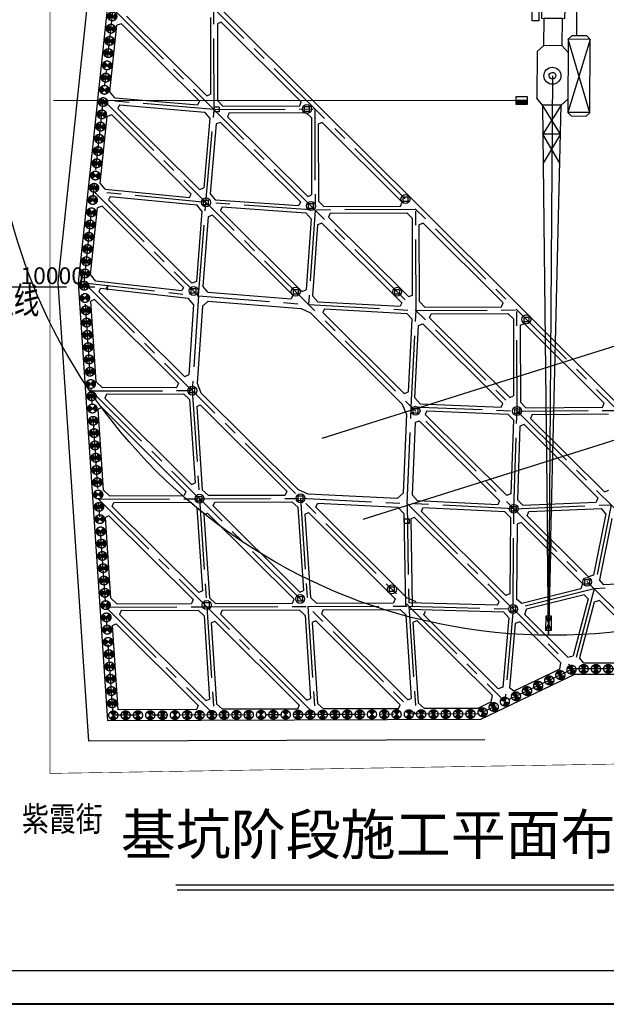
# Model space of a CAD drawing. Extents: x 72844660 to 150386322, y 83685770 to 169718748.
# Drawn here: x 72987248 to 73039645, y 84772673 to 84860656 of the extents above; entities that cross this region are included whole.
import ezdxf
from ezdxf.enums import TextEntityAlignment as Align

# ---------------------------------------------------------------- set-up
doc = ezdxf.new("R2010")
doc.units = 0
doc.header["$LTSCALE"] = 200
for name, pattern in [('CENTER', [50.8, 31.75, -6.35, 6.35, -6.35]), ('CONTINOUS', [0]), ('D1圈梁点划线', [13.1, 9, -1.8, 0.5, -1.8])]:
    doc.linetypes.add(name, pattern=pattern)
for name, color, linetype in [('0-Axis pile', 4, 'CENTER'), ('0-Axis（一层支撑主轴线）', 7, 'CENTER'), ('0-Axis（一层支撑次轴线）', 4, 'CENTER'), ('0-Axis（二层支撑主轴线）', 7, 'CENTER'), ('0-放坡线', 7, 'CONTINOUS'), ('0-现状建筑', 7, 'Continuous'), ('00立柱桩', 2, 'Continuous'), ('1-800桩', 5, 'CENTER'), ('2-1层支撑主撑', 7, 'CONTINOUS'), ('2-1层支撑次撑', 4, 'CONTINOUS'), ('2-冠梁节点', 6, 'Continuous'), ('DIM', 7, 'Continuous'), ('FRAME', 7, 'Continuous'), ('kongzhixian', 130, 'Continuous'), ('尺寸', 2, 'Continuous'), ('机械', 1, 'Continuous'), ('绿化范围线', 90, 'Continuous'), ('道路', 7, 'Continuous')]:
    doc.layers.add(name, color=color, linetype=linetype)
doc.styles.add('sim0.7', font='sim.shx', dxfattribs={"width": 0.75, "bigfont": 'hzk.shx'})
doc.styles.add('宋体', font='txt', dxfattribs={"width": 0.8})
doc.dimstyles.new('bz150', dxfattribs={"dimscale": 150, "dimtxt": 3, "dimasz": 1.5, "dimexe": 1, "dimexo": 1, "dimgap": 0.5, "dimtad": 1, "dimdsep": 46, "dimtxsty": 'sim0.7', "dimblk": 'OBLIQUE', "dimcen": 0.09, "dimclrd": 256, "dimclre": 256, "dimclrt": 256, "dimazin": 2, "dimtfac": 1, "dimtmove": 2, "dimatfit": 3, "dimldrblk": 'OBLIQUE', "dimfxl": 2, "dimfxlon": 1, "dimtolj": 1, "dimtzin": 0, "dimarcsym": 2})

# ---------------------------------------------------------------- blocks, each defined once
blk = doc.blocks.new('lz1')
at = {"layer": '00立柱桩', "ltscale": 1.5}
blk.add_lwpolyline([(-210, 210), (210, 210), (210, -210), (-210, -210), (-210, 210)], dxfattribs=at)
blk.add_circle((0, 0), 400, dxfattribs=at)
blk = doc.blocks.new('900')
at = {"layer": '1-800桩'}
h = blk.add_hatch(color=8, dxfattribs=at)
h.dxf.hatch_style = 1
edge = h.paths.add_edge_path()
edge.add_arc((0, 0), 400, 45, 135)
edge.add_line((-283, 283), (0, 0))
edge.add_line((0, 0), (283, 283))
edge = h.paths.add_edge_path()
edge.add_arc((0, 0), 400, 225, 315)
edge.add_line((283, -283), (0, 0))
edge.add_line((0, 0), (-283, -283))
for p, q in [((-283, 283), (283, -283)), ((283, 283), (-283, -283))]:
    blk.add_line(p, q, dxfattribs=at)
blk.add_circle((0, 0), 400, dxfattribs=at)
blk = doc.blocks.new('_Oblique')
at = {"color": 0, "linetype": 'ByBlock', "lineweight": -2}
blk.add_line((-0.5, -0.5), (0.5, 0.5), dxfattribs=at)
blk = doc.blocks.new('*D240')
at = {"layer": '0-Axis（二层支撑主轴线）', "lineweight": -2, "transparency": 16777216}
for p, q in [((72985084, 84836484), (72985084, 84836934)), ((72995084, 84836484), (72995084, 84836934)), ((72985084, 84836784), (72995084, 84836784))]:
    blk.add_line(p, q, dxfattribs=at)
at = {"layer": 'Defpoints', "color": 0, "transparency": 16777216}
for p in [(72995084, 84836784), (72985084, 84835553), (72995084, 84835553)]:
    blk.add_point(p, dxfattribs=at)
at = {"layer": '0-Axis（二层支撑主轴线）', "lineweight": -2, "transparency": 16777216, "xscale": 225, "yscale": 225, "zscale": 225, "rotation": 180}
blk.add_blockref('_Oblique', (72985084, 84836784), dxfattribs=at)
at = {"layer": '0-Axis（二层支撑主轴线）', "lineweight": -2, "transparency": 16777216, "xscale": 225, "yscale": 225, "zscale": 225}
blk.add_blockref('_Oblique', (72995084, 84836784), dxfattribs=at)
at = {"layer": '0-Axis（二层支撑主轴线）', "transparency": 16777216, "insert": (72990153, 84837776), "char_height": 1500, "attachment_point": 5, "style": 'sim0.7'}
blk.add_mtext('\\A1;10000', dxfattribs=at)
blk = doc.blocks.new('A$C19F66D25')
at = {"layer": '机械'}
for p, q in [((1980, 62337), (33, 61798)), ((4158, 61769), (1980, 62337)), ((0, 57096), (33, 61798)), ((279, 61507), (257, 58246)), ((3702, 61484), (279, 61507)), ((3679, 58222), (3702, 61484)), ((4158, 61769), (4116, 55706)), ((257, 58246), (3679, 58222)), ((619, 58243), (611, 57092)), ((874, 58241), (868, 57342)), ((3062, 58226), (874, 58241)), ((3055, 57327), (3062, 58226)), ((611, 57092), (0, 57096)), ((868, 57342), (3055, 57327)), ((1089, 54806), (1107, 57341)), ((2816, 57329), (1107, 57341)), ((2799, 54794), (2816, 57329)), ((3360, 55397), (3312, 48583)), ((5404, 55382), (3312, 48594)), ((3677, 55709), (3360, 55397)), ((5404, 55382), (3360, 55397)), ((5356, 48569), (3360, 55397)), ((5091, 55700), (3677, 55709)), ((5404, 55382), (5091, 55700)), ((5356, 48569), (5404, 55382)), ((460, 54253), (430, 49904)), ((460, 54253), (1089, 54806)), ((2799, 54794), (1089, 54806)), ((2799, 54794), (3351, 54165)), ((3351, 54165), (3321, 49815)), ((1890, 52000), (1588, 8560)), ((982, 49275), (430, 49904)), ((3321, 49815), (2692, 49263)), ((2692, 49263), (982, 49275)), ((2630, 46563), (982, 49275)), ((982, 49275), (1529, 0)), ((2692, 49263), (1010, 46574)), ((1529, 0), (2692, 49263)), ((5356, 48580), (3312, 48594)), ((3312, 48583), (3625, 48266)), ((5039, 48256), (5356, 48569)), ((3625, 48266), (5039, 48256)), ((2630, 46563), (1010, 46574)), ((2568, 43863), (1010, 46574)), ((2630, 46563), (1038, 43874)), ((1529, 0), (1436, 8979)), ((1591, 8979), (1529, 0)), ((1735, 8979), (1529, 0)), ((1652, 5369), (1445, 8070)), ((1714, 8068), (1473, 5370)), ((1652, 5369), (1473, 5370)), ((1473, 5370), (1590, 2669)), ((1501, 2669), (1652, 5369)), ((1290, 460), (1299, 1816)), ((1784, 1812), (1290, 460)), ((1299, 1816), (1784, 1812)), ((1775, 457), (1299, 1816)), ((1784, 1812), (1775, 457)), ((1775, 457), (1290, 460)), ((1576, 666), (1487, 666))]:
    blk.add_line(p, q, dxfattribs=at)
for major_axis, start_param, end_param in [((-549, 564), 1.603104, 7.886289), ((-229, 211), 1.548089289874381, 7.831274597053968)]:
    blk.add_ellipse((1890, 52000), major_axis=major_axis, ratio=1, start_param=start_param, end_param=end_param, dxfattribs=at)
blk = doc.blocks.new('A$C0E5B39FF')
at = {"color": 6}
blk.add_circle((52000, 52000), 52000, dxfattribs=at)
blk.add_blockref('A$C19F66D25', (50110, 0), dxfattribs=at)

msp = doc.modelspace()

# ---------------------------------------------------------------- hatches: boundary and pattern name
msp.add_hatch(color=2).paths.add_polyline_path([(73032584.993, 84853085.719), (73032584.993, 84853434.981), (73031598.016, 84853434.981), (73031598.016, 84853085.719)])
msp.add_hatch(color=2).paths.add_polyline_path([(73032584.993, 84853085.719), (73032584.993, 84853434.981), (73031598.016, 84853434.981), (73031598.016, 84853085.719)])

# ---------------------------------------------------------------- linework, layer by layer
at = {"color": 2}
msp.add_line((73032584.993, 84853434.981), (73031598.016, 84853434.981), dxfattribs=at)
msp.add_line((73032584.993, 84853434.981), (73031598.016, 84853434.981), dxfattribs=at)
for p, q in [((73001200.579, 84783352.081), (73058620.339, 84783352.081)), ((73001318.485, 84782890.24), (73058502.435, 84782890.24))]:
    msp.add_line(p, q)
msp.add_lwpolyline([(73032584.993, 84853085.719), (73031598.016, 84853085.719), (73031598.016, 84853784.242), (73032584.993, 84853784.242)], close=True, dxfattribs=at)
msp.add_lwpolyline([(73032584.993, 84853085.719), (73031598.016, 84853085.719), (73031598.016, 84853784.242), (73032584.993, 84853784.242)], close=True, dxfattribs=at)
at = {"layer": '0-Axis pile'}
msp.add_lwpolyline([(72995584.398, 84953045.154), (73013309.48, 84953045.154), (73029659.344, 84951695.154), (73126601.991, 84951695.154), (73133034.394, 84946432.277), (73133034.394, 84910718.616), (73127534.394, 84898491.072), (73127534.394, 84841926.376), (73129350.884, 84825673.006), (73127534.394, 84805674.523), (73122267.239, 84800495.154), (73078300.207, 84800495.154), (73071468.547, 84802645.291), (73036692.18, 84802645.291), (73028283.715, 84798616.429), (72995584.394, 84798495.154), (72992994.097, 84837142.059), (72995584.394, 84861613.351), (72995584.398, 84909545.154)], close=True, dxfattribs=at)
at = {"layer": '0-Axis（一层支撑主轴线）'}
for p, q in [((72995584.394, 84870638.947), (73063866.237, 84802645.291)), ((72995584.394, 84861613.351), (73054802.385, 84802645.291)), ((72994720.961, 84853456.254), (73045747.283, 84802645.291)), ((72993857.529, 84845299.157), (73003224.404, 84835971.815)), ((72992994.097, 84837142.059), (73030578.718, 84799716.066)), ((73003224.404, 84835971.815), (73002663.173, 84827513.792)), ((73003224.404, 84835971.815), (73013051.776, 84835202.805)), ((72993641.671, 84827480.333), (73022648.899, 84798595.531)), ((73021857.42, 84817417.441), (73022217.183, 84826076.081)), ((72994289.245, 84817818.607), (73013627.398, 84798562.072)), ((73012332.249, 84817885.525), (73021857.42, 84817417.441)), ((73021857.42, 84817417.441), (73036692.18, 84802645.291)), ((72994936.82, 84808156.88), (73004605.896, 84798528.613))]:
    msp.add_line(p, q, dxfattribs=at)
at = {"layer": '0-Axis（一层支撑次轴线）'}
for p, q in [((73004605.896, 84852629.925), (73004602.287, 84861659.115)), ((73004605.896, 84852629.925), (72994720.961, 84853456.254)), ((73004605.896, 84852629.925), (73013620.181, 84852679.282)), ((73013620.181, 84852679.282), (73013627.398, 84843646.498)), ((73003886.369, 84844329.529), (73004605.896, 84852629.925)), ((73003886.369, 84844329.529), (72993857.529, 84845299.157)), ((73003224.404, 84835971.815), (73003886.369, 84844329.529)), ((73013627.398, 84843646.498), (73003886.369, 84844329.529)), ((73013627.398, 84843646.498), (73013051.776, 84835202.805)), ((73022638.074, 84843699.448), (73013627.398, 84843646.498)), ((73022648.899, 84834663.072), (73022638.074, 84843699.448)), ((72992994.097, 84837142.059), (73003224.404, 84835971.815)), ((73013051.776, 84835202.805), (73022648.899, 84834663.072)), ((73022217.183, 84826076.081), (73022648.899, 84834663.072)), ((73022648.899, 84834663.072), (73031655.968, 84834719.615)), ((73031670.401, 84825679.646), (73031655.968, 84834719.615)), ((72993641.671, 84827480.333), (73002663.173, 84827513.792)), ((73002663.173, 84827513.792), (73003310.747, 84817852.066)), ((73022217.183, 84826076.081), (73031670.401, 84825679.646)), ((73031382.591, 84816949.356), (73031670.401, 84825679.646)), ((73031670.401, 84825679.646), (73040673.862, 84825739.782)), ((72994289.245, 84817818.607), (73003310.747, 84817852.066)), ((73003310.747, 84817852.066), (73012332.249, 84817885.525)), ((73003310.747, 84817852.066), (73003958.321, 84808190.339)), ((73012332.249, 84817885.525), (73012979.823, 84808223.798)), ((73021857.42, 84817417.441), (73022001.325, 84808257.257)), ((73031382.591, 84816949.356), (73021857.967, 84817417.414)), ((73031325.029, 84807989.79), (73031382.591, 84816949.356)), ((73031382.591, 84816949.356), (73040079.581, 84817305.957)), ((73040079.581, 84817305.957), (73038564.937, 84809797.324)), ((73038564.937, 84809797.324), (73031325.029, 84807989.79)), ((73038564.937, 84809797.324), (73036692.18, 84802645.291)), ((73047152.287, 84810263.102), (73038564.937, 84809797.324)), ((72994936.82, 84808156.88), (73003958.321, 84808190.339)), ((73003958.321, 84808190.339), (73012979.823, 84808223.798)), ((73003958.321, 84808190.339), (73004605.896, 84798528.613)), ((73012979.823, 84808223.798), (73022001.325, 84808257.257)), ((73012979.823, 84808223.798), (73013627.398, 84798562.072)), ((73022001.325, 84808257.257), (73022648.899, 84798595.531)), ((73022001.325, 84808257.257), (73031325.029, 84807989.79)), ((73031325.029, 84807989.79), (73030578.718, 84799716.066))]:
    msp.add_line(p, q, dxfattribs=at)
at = {"layer": '0-放坡线'}
msp.add_lwpolyline([(73028810.328, 84796318.367), (72993433.926, 84796187.163), (72990685.956, 84837186.535), (72993284.394, 84861734.74), (72993284.398, 84907245.154), (72993284.398, 84955345.154), (73013404.274, 84955345.154), (73029754.138, 84953995.154), (73127423.007, 84953995.154), (73135334.394, 84947522.199), (73135334.394, 84910225.152), (73129834.394, 84897997.608), (73129834.394, 84842054.502), (73131662.527, 84825696.951), (73129748.638, 84804626.164), (73123208.628, 84798195.154)], dxfattribs=at)
at = {"layer": '00立柱桩', "color": 1}
for points in [[(73004658.368, 84852435.154), (73004658.368, 84852855.154), (73005078.368, 84852855.154), (73005078.368, 84852435.154)], [(73021611.623, 84816060.589), (73022031.623, 84816060.589), (73022031.623, 84815640.589), (73021611.623, 84815640.589)]]:
    msp.add_lwpolyline(points, close=True, dxfattribs=at)
at = {"layer": '2-1层支撑主撑'}
for p, q in [((73005357.182, 84861471.899), (73013902.425, 84852962.722)), ((73003951.25, 84853846.3), (72996802.453, 84860964.925)), ((73003302.731, 84853363.096), (72996339.49, 84860296.948)), ((73005256.933, 84860442.739), (73004902.832, 84860295.544)), ((73005256.933, 84860442.739), (73012402.467, 84853327.363)), ((73003951.25, 84853846.3), (73004305.351, 84853993.495)), ((72996168.088, 84853034.235), (72996024.126, 84852723.082)), ((72996024.126, 84852723.082), (73003299.916, 84845478)), ((73003158.769, 84853051.943), (73003302.731, 84853363.096)), ((73012256.774, 84852971.821), (73012402.467, 84853327.363)), ((73013902.425, 84852962.722), (73022920.318, 84843982.889)), ((72995476.058, 84852139.851), (73002568.999, 84845076.847)), ((73005969.302, 84852337.385), (73005823.61, 84851981.843)), ((73012972.407, 84844863.217), (73005823.61, 84851981.843)), ((73005192.348, 84851481.454), (73004794.867, 84851336.127)), ((73012338.381, 84844365.581), (73005192.348, 84851481.454)), ((73014275.171, 84851462.562), (73013921.271, 84851315.368)), ((73014275.171, 84851462.562), (73021420.705, 84844347.187)), ((72995318.278, 84844856.527), (72995174.899, 84844551.839)), ((73002425.62, 84844772.159), (73002568.999, 84845076.847)), ((73003299.916, 84845478), (73003697.398, 84845623.327)), ((73012972.407, 84844863.217), (73013326.308, 84845010.412)), ((73001887.054, 84836739.027), (72994612.626, 84843982.754)), ((73002632.606, 84837125.608), (72995174.899, 84844551.839)), ((73005319.86, 84843928.278), (73005175.385, 84843610.447)), ((73012338.381, 84844365.581), (73012193.906, 84844047.75)), ((73021275.014, 84843991.444), (73021420.705, 84844347.187)), ((73022920.318, 84843982.889), (73031938.212, 84835003.055)), ((73004478.167, 84843175.736), (73004084.388, 84843030.102)), ((73004478.167, 84843175.736), (73011644.956, 84836039.194)), ((73005175.385, 84843610.447), (73012451.931, 84836364.612)), ((73014990.458, 84843354.503), (73014844.767, 84842998.76)), ((73021993.564, 84835880.135), (73014844.767, 84842998.76)), ((73014227.243, 84842484.692), (73013838.936, 84842338.654)), ((73021373.971, 84835368.126), (73014227.243, 84842484.692)), ((73023293.41, 84842482.386), (73022939.709, 84842335.191)), ((73023293.41, 84842482.386), (73030438.944, 84835367.01)), ((73003026.384, 84837271.243), (73002632.606, 84837125.608)), ((73004053.549, 84836308.156), (73003594.551, 84836845.601)), ((72994473.907, 84836670.828), (72994331.447, 84836374.847)), ((73001967.975, 84828770.549), (72994331.447, 84836374.847)), ((73001887.054, 84836739.027), (73001744.594, 84836443.047)), ((73004053.549, 84836308.156), (73011500.78, 84835725.396)), ((73011644.956, 84836039.194), (73011500.78, 84835725.396)), ((73012451.931, 84836364.612), (73012840.238, 84836510.649)), ((73022347.265, 84836027.33), (73021993.564, 84835880.135)), ((73001443.935, 84828163.391), (72993925.897, 84835649.699)), ((73002773.554, 84835218.742), (73002309.898, 84835774.469)), ((73002773.554, 84835218.742), (73002355.38, 84828916.647)), ((73003563.623, 84835042.554), (73004095.203, 84835502.451)), ((73004095.203, 84835502.451), (73012375.354, 84834854.514)), ((73021373.971, 84835368.126), (73021229.061, 84835043.396)), ((73030293.254, 84835011.067), (73030438.944, 84835367.01)), ((73003563.623, 84835042.554), (73003107.446, 84828167.755)), ((73012375.354, 84834854.514), (73013228.131, 84834462.702)), ((73013228.131, 84834462.702), (73021455.921, 84826269.637)), ((73014471.615, 84834822.481), (73014326.704, 84834497.751)), ((73014326.704, 84834497.751), (73021603.852, 84827251.316)), ((73023865.924, 84834015.677), (73024011.614, 84834371.621)), ((73031938.212, 84835003.055), (73040956.106, 84826023.222)), ((73022882.824, 84833341.272), (73023262.23, 84833487.837)), ((73030409.498, 84826370.734), (73023262.23, 84833487.837)), ((73031014.72, 84826897.052), (73023865.924, 84834015.677)), ((73031958.147, 84833355.014), (73032311.649, 84833502.209)), ((73032311.649, 84833502.209), (73039457.182, 84826386.834)), ((73001967.975, 84828770.549), (73002355.38, 84828916.647)), ((73001443.935, 84828163.391), (73001298.239, 84827808.732)), ((73003107.446, 84828167.755), (73003428.642, 84827316.047)), ((72995006.605, 84827185.393), (72994860.909, 84826830.734)), ((73012151.204, 84818630.298), (73003428.642, 84827316.047)), ((73021603.852, 84827251.316), (73021983.259, 84827397.88)), ((73002593.731, 84819130.549), (72994860.909, 84826830.734)), ((73030264.238, 84826038.879), (73030409.498, 84826370.734)), ((73031014.72, 84826897.052), (73031368.222, 84827044.247)), ((73039311.493, 84826030.689), (73039457.182, 84826386.834)), ((73002091.509, 84818501.665), (72994573.472, 84825987.972)), ((73003059.327, 84826089.233), (73003380.19, 84826235.309)), ((73011113.011, 84818535.124), (73003380.19, 84826235.309)), ((73021789.465, 84825417.263), (73021455.921, 84826269.637)), ((73021789.465, 84825417.263), (73021495.253, 84818336.31)), ((73023623.347, 84825716.847), (73023478.086, 84825384.992)), ((73022558.343, 84824651.63), (73022290.161, 84818197.126)), ((73022558.343, 84824651.63), (73022933.4, 84824798.394)), ((73022933.4, 84824798.394), (73030114.683, 84817647.42)), ((73023478.086, 84825384.992), (73030755.686, 84818138.108)), ((73033032.77, 84825388.739), (73032887.081, 84825032.594)), ((73039481.424, 84818466.083), (73032887.081, 84825032.594)), ((73032297.306, 84824490.894), (73031926.531, 84824343.97)), ((73038891.215, 84817924.815), (73032297.306, 84824490.894)), ((73002593.731, 84819130.549), (73002914.594, 84819276.625)), ((73002091.509, 84818501.665), (73001945.813, 84818147.005)), ((73011113.011, 84818535.124), (73010967.315, 84818180.464)), ((73013004.902, 84818252.952), (73012151.204, 84818630.298)), ((73039481.424, 84818466.083), (73039870.869, 84818612.041)), ((72995508.483, 84817169.008), (72995654.18, 84817523.667)), ((73004529.985, 84817202.467), (73004675.681, 84817557.126)), ((73020975.099, 84817861.282), (73013004.902, 84818252.952)), ((73020975.099, 84817861.282), (73021495.253, 84818336.31)), ((73022768.801, 84817673.016), (73022290.161, 84818197.126)), ((73030114.683, 84817647.42), (73029969.586, 84817319.156)), ((73031126.461, 84818285.032), (73030755.686, 84818138.108)), ((73038891.215, 84817924.815), (73038745.935, 84817551.526)), ((73003241.305, 84809468.823), (72995508.483, 84817169.008)), ((73012262.807, 84809502.282), (73004529.985, 84817202.467)), ((73012728.403, 84816460.965), (73013049.266, 84816607.041)), ((73020782.087, 84808906.856), (73013049.266, 84816607.041)), ((73013705.921, 84817082.143), (73013851.018, 84817410.407)), ((73021816.945, 84809005.352), (73013705.921, 84817082.143)), ((73021064.574, 84817055.92), (73013851.018, 84817410.407)), ((73021571.796, 84816531.44), (73021064.574, 84817055.92)), ((73023125.327, 84816719.377), (73023270.424, 84817047.641)), ((73030676.233, 84809200.341), (73023125.327, 84816719.377)), ((73032570.957, 84816330.499), (73032716.237, 84816703.788)), ((73002739.084, 84808839.938), (72995221.046, 84816326.246)), ((73003706.901, 84816427.507), (73004027.764, 84816573.582)), ((73011760.585, 84808873.397), (73004027.764, 84816573.582)), ((73022526.036, 84816187.153), (73022179.56, 84816040.02)), ((73030076.692, 84808668.366), (73022526.036, 84816187.153)), ((73032031.386, 84815738.806), (73031673.874, 84815591.621)), ((73032031.386, 84815738.806), (73037509.117, 84810284.194)), ((73032570.957, 84816330.499), (73038050.608, 84810873.975)), ((73038503.777, 84811011.297), (73038050.608, 84810873.975)), ((73003562.168, 84809614.899), (73003241.305, 84809468.823)), ((73012262.807, 84809502.282), (73012583.67, 84809648.358)), ((73037509.117, 84810284.194), (73037378.308, 84809810.276)), ((73002739.084, 84808839.938), (73002593.387, 84808485.279)), ((73011614.889, 84808518.738), (73011760.585, 84808873.397)), ((73020782.087, 84808906.856), (73020636.391, 84808552.197)), ((73022671.04, 84808638.21), (73021816.945, 84809005.352)), ((73031033.745, 84809347.526), (73030676.233, 84809200.341)), ((73039047.972, 84808751.834), (73038567.017, 84808620.947)), ((73039047.972, 84808751.834), (73044323.978, 84803498.096)), ((72996301.754, 84807861.941), (72996156.057, 84807507.281)), ((73005323.256, 84807895.4), (73005177.559, 84807540.74)), ((73014344.758, 84807928.859), (73014199.061, 84807574.199)), ((73023353.107, 84807475.673), (73023498.602, 84807814.141)), ((73029931.197, 84808329.898), (73030076.692, 84808668.366)), ((73032380.848, 84807502.92), (73032511.657, 84807976.839)), ((72996156.057, 84807507.281), (73003888.879, 84799807.096)), ((73012910.381, 84799840.555), (73005177.559, 84807540.74)), ((73013696.84, 84806945.315), (73013375.977, 84806799.239)), ((73021229.558, 84799444.389), (73013696.84, 84806945.315)), ((73021931.883, 84799874.014), (73014199.061, 84807574.199)), ((73022397.479, 84806832.698), (73022718.342, 84806978.774)), ((73029465.785, 84800259.808), (73022718.342, 84806978.774)), ((73029994.748, 84800862.064), (73023353.107, 84807475.673)), ((73036209.145, 84803690.781), (73032380.848, 84807502.92)), ((72995868.62, 84806664.52), (73003186.554, 84799377.471)), ((73004354.475, 84806765.78), (73004675.338, 84806911.856)), ((73012208.056, 84799410.93), (73004675.338, 84806911.856)), ((73031908.999, 84806843.792), (73031509.78, 84806698.619)), ((73035579.247, 84803189.034), (73031908.999, 84806843.792)), ((73036209.145, 84803690.781), (73036690.1, 84803821.669)), ((73030393.967, 84801007.237), (73029994.748, 84800862.064)), ((73003888.879, 84799807.096), (73004209.742, 84799953.172)), ((73012910.381, 84799840.555), (73013231.244, 84799986.631)), ((73021931.883, 84799874.014), (73022252.746, 84800020.09))]:
    msp.add_line(p, q, dxfattribs=at)
at = {"layer": '2-1层支撑次撑'}
for p, q in [((73004302.608, 84860857.589), (73004305.351, 84853993.495)), ((73004902.832, 84860295.544), (73004905.575, 84853431.571)), ((72995749.193, 84853671.345), (73003158.769, 84853051.943)), ((72996168.088, 84853034.235), (73003782.766, 84852397.687)), ((73004905.575, 84853431.571), (73005405.768, 84852934.309)), ((73005405.768, 84852934.309), (73012256.774, 84852971.821)), ((73004237.847, 84851857.903), (73003697.398, 84845623.327)), ((73004237.847, 84851857.903), (73003782.766, 84852397.687)), ((73005969.302, 84852337.385), (73012820.429, 84852374.898)), ((73012820.429, 84852374.898), (73013320.821, 84851877.636)), ((73013320.821, 84851877.636), (73013326.308, 84845010.412)), ((73004794.867, 84851336.127), (73004254.768, 84845105.594)), ((73013921.271, 84851315.368), (73013926.757, 84844448.265)), ((72994884.488, 84845501.265), (73002425.62, 84844772.159)), ((72995318.278, 84844856.527), (73003066.346, 84844107.413)), ((73004254.768, 84845105.594), (73004710.362, 84844572.488)), ((73003524.547, 84843560.857), (73003066.346, 84844107.413)), ((73004710.362, 84844572.488), (73012193.906, 84844047.75)), ((73005319.86, 84843928.278), (73012808.952, 84843403.15)), ((73013926.757, 84844448.265), (73014427.148, 84843951.203)), ((73014427.148, 84843951.203), (73021275.014, 84843991.444)), ((73003524.547, 84843560.857), (73003026.384, 84837271.243)), ((73004084.388, 84843030.102), (73003594.551, 84836845.601)), ((73013273.721, 84842869.334), (73012808.952, 84843403.15)), ((73014990.458, 84843354.503), (73021838.444, 84843394.744)), ((73021838.444, 84843394.744), (73022339.035, 84842897.683)), ((73013273.721, 84842869.334), (73012840.238, 84836510.649)), ((73013838.936, 84842338.654), (73013405.736, 84835984.127)), ((73022347.265, 84836027.33), (73022339.035, 84842897.683)), ((73022947.939, 84835464.959), (73022939.709, 84842335.191)), ((72994019.215, 84837326.752), (73001744.594, 84836443.047)), ((72994473.907, 84836670.828), (73002309.898, 84835774.469)), ((73013405.736, 84835984.127), (73013870.941, 84835457.21)), ((73013870.941, 84835457.21), (73021229.061, 84835043.396)), ((73023448.528, 84834968.098), (73022947.939, 84835464.959)), ((73014471.615, 84834822.481), (73021835.092, 84834408.366)), ((73021835.092, 84834408.366), (73022309.197, 84833880.921)), ((73023448.528, 84834968.098), (73030293.254, 84835011.067)), ((73024011.614, 84834371.621), (73030856.459, 84834414.59)), ((73030856.459, 84834414.59), (73031357.248, 84833917.73)), ((73021983.259, 84827397.88), (73022309.197, 84833880.921)), ((73022557.101, 84826862.512), (73022882.824, 84833341.272)), ((73031357.248, 84833917.73), (73031368.222, 84827044.247)), ((73031958.147, 84833355.014), (73031969.121, 84826481.652)), ((72994622.562, 84827783.973), (73001298.239, 84827808.732)), ((72995006.605, 84827185.393), (73001882.681, 84827210.895)), ((73001882.681, 84827210.895), (73002416.115, 84826713.869)), ((73002416.115, 84826713.869), (73002914.594, 84819276.625)), ((73023031.555, 84826342.193), (73022557.101, 84826862.512)), ((73023031.555, 84826342.193), (73030264.238, 84826038.879)), ((73032469.908, 84825984.993), (73031969.121, 84826481.652)), ((73003059.327, 84826089.233), (73003557.806, 84818651.989)), ((73023623.347, 84825716.847), (73030861.207, 84825413.317)), ((73031344.293, 84824892.638), (73030861.207, 84825413.317)), ((73032469.908, 84825984.993), (73039311.493, 84826030.689)), ((73033032.77, 84825388.739), (73039851.838, 84825434.285)), ((73031344.293, 84824892.638), (73031126.461, 84818285.032)), ((73031926.531, 84824343.97), (73031709.546, 84817762.068)), ((73003557.806, 84818651.989), (73004091.24, 84818154.962)), ((72995270.137, 84818122.247), (73001945.813, 84818147.005)), ((72995654.18, 84817523.667), (73002530.255, 84817549.169)), ((73002530.255, 84817549.169), (73003063.689, 84817052.143)), ((73004091.24, 84818154.962), (73010967.315, 84818180.464)), ((73004675.681, 84817557.126), (73011551.757, 84817582.628)), ((73011551.757, 84817582.628), (73012085.191, 84817085.602)), ((73029969.586, 84817319.156), (73022768.801, 84817673.016)), ((73032192.652, 84817282.823), (73031709.546, 84817762.068)), ((73032192.652, 84817282.823), (73038745.935, 84817551.526)), ((73003063.689, 84817052.143), (73003562.168, 84809614.899)), ((73012085.191, 84817085.602), (73012583.67, 84809648.358)), ((73030581.353, 84816688.369), (73023270.424, 84817047.641)), ((73031077.538, 84816163.838), (73030581.353, 84816688.369)), ((73032716.237, 84816703.788), (73039210.334, 84816970.064)), ((73039611.045, 84816500.42), (73039210.334, 84816970.064)), ((73003706.901, 84816427.507), (73004205.38, 84808990.262)), ((73012728.403, 84816460.965), (73013226.882, 84809023.721)), ((73021571.796, 84816531.44), (73021701.362, 84808252.563)), ((73022179.56, 84816040.02), (73022301.289, 84808261.952)), ((73031077.538, 84816163.838), (73031033.745, 84809347.526)), ((73039611.045, 84816500.42), (73038503.777, 84811011.297)), ((73040140.741, 84816091.984), (73039034.509, 84810607.999)), ((73031673.874, 84815591.621), (73031630.719, 84808874.506)), ((73039434.907, 84810144.952), (73039034.509, 84810607.999)), ((73045829.29, 84810491.783), (73039434.907, 84810144.952)), ((73037378.308, 84809810.276), (73032112.616, 84808495.63)), ((73004738.814, 84808493.236), (73004205.38, 84808990.262)), ((73013226.882, 84809023.721), (73013760.316, 84808526.695)), ((73032112.616, 84808495.63), (73031630.719, 84808874.506)), ((73037661.392, 84809262.534), (73032511.657, 84807976.839)), ((73038019.847, 84808899.955), (73036690.1, 84803821.669)), ((73038019.847, 84808899.955), (73037661.392, 84809262.534)), ((72995917.711, 84808460.52), (73002593.387, 84808485.279)), ((72996301.754, 84807861.941), (73003177.829, 84807887.443)), ((73003177.829, 84807887.443), (73003711.263, 84807390.416)), ((73004738.814, 84808493.236), (73011614.889, 84808518.738)), ((73005323.256, 84807895.4), (73012199.331, 84807920.902)), ((73012732.765, 84807423.875), (73012199.331, 84807920.902)), ((73013760.316, 84808526.695), (73020636.391, 84808552.197)), ((73014344.758, 84807928.859), (73021220.833, 84807954.361)), ((73021220.833, 84807954.361), (73021754.267, 84807457.334)), ((73030497.792, 84807713.398), (73021992.723, 84807957.381)), ((73029931.197, 84808329.898), (73022009.928, 84808557.134)), ((73038567.017, 84808620.947), (73037259.874, 84803628.984)), ((73003711.263, 84807390.416), (73004209.742, 84799953.172)), ((73012732.765, 84807423.875), (73013231.244, 84799986.631)), ((73022252.746, 84800020.09), (73021754.267, 84807457.334)), ((73030952.667, 84807201.082), (73030393.967, 84801007.237)), ((73030952.667, 84807201.082), (73030497.792, 84807713.398)), ((73004354.475, 84806765.78), (73004839.552, 84799528.488)), ((73013375.977, 84806799.239), (73013861.054, 84799561.947)), ((73022882.556, 84799595.406), (73022397.479, 84806832.698)), ((73031509.78, 84806698.619), (73030990.732, 84800944.367))]:
    msp.add_line(p, q, dxfattribs=at)
at = {"layer": '2-冠梁节点'}
for p, q in [((72995303.562, 84854210.22), (72995932.559, 84860152.531)), ((72996339.49, 84860296.948), (72995932.559, 84860152.531)), ((72995749.193, 84853671.345), (72995303.562, 84854210.22)), ((72994439.44, 84846046.605), (72995069.126, 84851995.434)), ((72995476.058, 84852139.851), (72995069.126, 84851995.434)), ((72994884.488, 84845501.265), (72994439.44, 84846046.605)), ((72994612.626, 84843982.754), (72994205.694, 84843838.337)), ((72993575.086, 84837880.799), (72994205.694, 84843838.337)), ((72994019.215, 84837326.752), (72993575.086, 84837880.799)), ((72993925.897, 84835649.699), (72993605.034, 84835503.623)), ((72994089.129, 84828280.999), (72993605.034, 84835503.623)), ((72994622.562, 84827783.973), (72994089.129, 84828280.999)), ((72994573.472, 84825987.972), (72994252.609, 84825841.897)), ((72994736.703, 84818619.273), (72994252.609, 84825841.897)), ((72995270.137, 84818122.247), (72994736.703, 84818619.273)), ((72995221.046, 84816326.246), (72994900.183, 84816180.17)), ((72995384.277, 84808957.547), (72994900.183, 84816180.17)), ((72995917.711, 84808460.52), (72995384.277, 84808957.547)), ((72995547.757, 84806518.444), (72995868.62, 84806664.52)), ((72996051.887, 84798996.891), (72995547.757, 84806518.444)), ((73037633.219, 84803145.291), (73037259.874, 84803628.984)), ((73035482.635, 84802620.178), (73031396.725, 84800662.44)), ((73035482.635, 84802620.178), (73035579.247, 84803189.034)), ((73044178.278, 84803145.291), (73037633.219, 84803145.291)), ((73031396.725, 84800662.44), (73030990.732, 84800944.367)), ((73029369.174, 84799690.952), (73029465.785, 84800259.808)), ((73003040.858, 84799022.812), (72996051.887, 84798996.891)), ((73003186.554, 84799377.471), (73003040.858, 84799022.812)), ((73005372.986, 84799031.461), (73004839.552, 84799528.488)), ((73012062.36, 84799056.271), (73005372.986, 84799031.461)), ((73012208.056, 84799410.93), (73012062.36, 84799056.271)), ((73013861.054, 84799561.947), (73014394.488, 84799064.92)), ((73021083.862, 84799089.73), (73014394.488, 84799064.92)), ((73021083.862, 84799089.73), (73021229.558, 84799444.389)), ((73022882.556, 84799595.406), (73023415.99, 84799098.379)), ((73028169.233, 84799116.008), (73023415.99, 84799098.379)), ((73029369.174, 84799690.952), (73028169.233, 84799116.008))]:
    msp.add_line(p, q, dxfattribs=at)
for points in [[(73028398.196, 84798116.851), (72995116.901, 84797993.417), (72992492.327, 84837151.728), (72995084.394, 84861639.74), (72995084.398, 84909045.154), (72932634.394, 84909045.154), (72932634.394, 84953545.154), (72942379.006, 84953545.154)], [(73054630.626, 84802145.291), (73036805.782, 84802145.291), (73028398.196, 84798116.851)]]:
    msp.add_lwpolyline(points, dxfattribs=at)
at = {"layer": 'DIM', "color": 0, "lineweight": 40}
msp.add_lwpolyline([(72920402.98, 84980572.641), (73214402.98, 84980572.641), (73214402.98, 84772672.641), (72920402.98, 84772672.641)], close=True, dxfattribs=at)
at = {"layer": 'FRAME', "color": 245, "linetype": 'Continuous'}
msp.add_lwpolyline([(72923402.98, 84977572.641), (73211402.98, 84977572.641), (73211402.98, 84775672.641), (72923402.98, 84775672.641)], close=True, dxfattribs=at)
at = {"layer": 'kongzhixian', "color": 1, "linetype": 'D1圈梁点划线', "ltscale": 10, "const_width": 50}
msp.add_lwpolyline([(73051526.264, 84794323.587), (72989964.732, 84793304.599), (72989964.732, 84905360.849), (72929964.732, 84905360.849), (72929964.732, 84957319.53), (72945971.456, 84957487.226)], dxfattribs=at)
at = {"layer": '尺寸'}
msp.add_line((73031598.016, 84853434.981), (72990264.732, 84853416.562), dxfattribs=at)
at = {"layer": '绿化范围线'}
msp.add_arc((73030669.07, 84840667.221), 29142.678, 12.98984841, 78.78407272, dxfattribs=at)
at = {"layer": '道路', "color": 0}
for p, q in [((73014266.633, 84823264.547), (73053056.738, 84835486.992)), ((73017939.528, 84816034.111), (73047521.734, 84825355.223))]:
    msp.add_line(p, q, dxfattribs=at)

# ---------------------------------------------------------------- block references
at = {"color": 6, "xscale": 0.9615384638309479, "yscale": 0.9615384638309479, "zscale": 0.96153846}
msp.add_blockref('A$C0E5B39FF', (72984833.925, 84805645.156), dxfattribs=at)
msp.add_blockref('A$C0E5B39FF', (72984833.925, 84805645.156), dxfattribs=at)
at = {"layer": '00立柱桩'}
for p in [(73012901.296, 84852675.345), (73021706.679, 84844626.913), (73003886.369, 84844329.529), (73013263.224, 84844009.135), (73002778.926, 84836415.413), (73011905.366, 84836344.377), (73020964.295, 84836340.566), (73032504.798, 84833874.368), (73002663.173, 84827513.792), (73022605.515, 84825707.273), (73031670.401, 84825679.646), (73003310.747, 84817852.066), (73012332.249, 84817885.525), (73031382.591, 84816949.356), (73037934.514, 84810425.086), (73020493.435, 84809758.783), (73003951.76, 84808358.429), (73012299.792, 84808900.96), (73031325.029, 84807989.79)]:
    msp.add_blockref('lz1', p, dxfattribs=at)
at = {"layer": '1-800桩'}
for p, rotation in [((72995514.058, 84860948.87), 83.95771620691005), ((72995398.27, 84859854.981), 83.95771620691005), ((72995282.481, 84858761.092), 83.95771620691005), ((72995166.692, 84857667.203), 83.95771620691005), ((72995050.904, 84856573.314), 83.95771620691005), ((72994935.115, 84855479.425), 83.95771620691005), ((72994819.326, 84854385.536), 83.95771620691005), ((72994703.538, 84853291.648), 83.95771620691005), ((72994587.749, 84852197.759), 83.95771620691005), ((72994471.961, 84851103.87), 83.95771620691005), ((72994356.172, 84850009.981), 83.95771620691005), ((72994240.383, 84848916.092), 83.95771620691005), ((72994124.595, 84847822.203), 83.95771620691005), ((72994008.806, 84846728.314), 83.95771620691005), ((72993893.018, 84845634.425), 83.95771620691005), ((72993777.229, 84844540.536), 83.95771620691005), ((72993661.44, 84843446.647), 83.95771620691005), ((72993545.652, 84842352.758), 83.95771620691005), ((72993429.863, 84841258.869), 83.95771620691005), ((72993314.074, 84840164.98), 83.95771620691005), ((72993198.286, 84839071.091), 83.95771620691005), ((72993082.497, 84837977.203), 83.95771620691005), ((72993011.497, 84836882.451), 93.83449627202096), ((72993085.059, 84835784.913), 93.83449627202096), ((72993158.621, 84834687.375), 93.83449627202096), ((72993232.184, 84833589.838), 93.83449627202096), ((72993305.746, 84832492.3), 93.83449627202096), ((72993379.308, 84831394.763), 93.83449627202096), ((72993452.87, 84830297.225), 93.83449627202096), ((72993526.432, 84829199.688), 93.83449627202096), ((72993599.994, 84828102.15), 93.83449627202096), ((72993673.556, 84827004.613), 93.83449627202096), ((72993747.118, 84825907.075), 93.83449627202096), ((72993820.68, 84824809.538), 93.83449627202096), ((72993894.242, 84823712), 93.83449627202096), ((72993967.805, 84822614.463), 93.83449627202096), ((72994041.367, 84821516.925), 93.83449627202096), ((72994114.929, 84820419.388), 93.83449627202096), ((72994188.491, 84819321.85), 93.83449627202096), ((72994262.053, 84818224.313), 93.83449627202096), ((72994335.615, 84817126.775), 93.83449627202096), ((72994409.177, 84816029.238), 93.83449627202096), ((72994482.739, 84814931.7), 93.83449627202096), ((72994556.301, 84813834.163), 93.83449627202096), ((72994629.864, 84812736.625), 93.83449627202096), ((72994703.426, 84811639.087), 93.83449627202096), ((72994776.988, 84810541.55), 93.83449627202096), ((72994850.55, 84809444.012), 93.83449627202096), ((72994924.112, 84808346.475), 93.83449627202096), ((72994997.674, 84807248.937), 93.83449627202096), ((72995071.236, 84806151.4), 93.83449627202096), ((72995144.798, 84805053.862), 93.83449627202096), ((72995218.36, 84803956.325), 93.83449627202096), ((72995291.923, 84802858.787), 93.83449627202096), ((73035543.914, 84802095.107), 205.6011096776093), ((73036535.92, 84802570.42), 205.6011096776093), ((73037618.909, 84802645.291), 180), ((73038718.909, 84802645.291), 180), ((73039818.909, 84802645.291), 180), ((72995365.485, 84801761.25), 93.83449627202096), ((73033559.901, 84801144.48), 205.6011096776093), ((73034551.907, 84801619.793), 205.6011096776093), ((72995439.047, 84800663.712), 93.83449627202096), ((73032567.894, 84800669.166), 205.6011096776093), ((72995512.609, 84799566.175), 93.83449627202096), ((73030583.881, 84799718.539), 205.6011096776093), ((73031575.887, 84800193.853), 205.6011096776093), ((73012110.856, 84798556.447), 180.2124979191438), ((73013210.849, 84798560.527), 180.2124979191438), ((73014310.841, 84798564.607), 180.2124979191438), ((73015410.834, 84798568.686), 180.2124979191438), ((73016510.826, 84798572.766), 180.2124979191438), ((73017610.819, 84798576.846), 180.2124979191438), ((73018710.811, 84798580.925), 180.2124979191438), ((73019810.803, 84798585.005), 180.2124979191438), ((73020910.796, 84798589.085), 180.2124979191438), ((73022010.788, 84798593.164), 180.2124979191438), ((73023110.781, 84798597.244), 180.2124979191438), ((73024210.773, 84798601.324), 180.2124979191438), ((73025310.766, 84798605.403), 180.2124979191438), ((73026410.758, 84798609.483), 180.2124979191438), ((73027510.75, 84798613.563), 180.2124979191438), ((73028599.868, 84798767.912), 205.6011096776093), ((73029591.874, 84799243.226), 205.6011096776093), ((72995610.97, 84798495.253), 180.2124979191438), ((72996710.962, 84798499.332), 180.2124979191438), ((72997810.955, 84798503.412), 180.2124979191438), ((72998910.947, 84798507.492), 180.2124979191438), ((73000010.94, 84798511.571), 180.2124979191438), ((73001110.932, 84798515.651), 180.2124979191438), ((73002210.924, 84798519.731), 180.2124979191438), ((73003310.917, 84798523.81), 180.2124979191438), ((73004410.909, 84798527.89), 180.2124979191438), ((73005510.902, 84798531.97), 180.2124979191438), ((73006610.894, 84798536.049), 180.2124979191438), ((73007710.887, 84798540.129), 180.2124979191438), ((73008810.879, 84798544.208), 180.2124979191438), ((73009910.872, 84798548.288), 180.2124979191438), ((73011010.864, 84798552.368), 180.2124979191438)]:
    msp.add_blockref('900', p, dxfattribs=dict(at, rotation=rotation))

# ---------------------------------------------------------------- texts
at = {"style": '宋体', "width": 0.8}
msp.add_text('紫霞街', height=2205, dxfattribs=at).set_placement((72987456.349, 84788136.876))
at = {"insert": (72996275.007, 84789644.891), "char_height": 3600, "attachment_point": 1}
msp.add_mtext_dynamic_manual_height_columns('{\\fSimSun|b0|i0|c134|p2;基坑阶段施工平面布置图（一）}', width=97051.78899, gutter_width=12.5, heights=[0], dxfattribs=at)
at = {"layer": '0-现状建筑', "linetype": 'ByBlock', "style": 'sim0.7', "width": 0.7}
msp.add_text('现状地下室边线', height=2400, dxfattribs=at).set_placement((72972961.375, 84835587.501), align=Align.MIDDLE_LEFT)

# ---------------------------------------------------------------- dimensions: what is measured, and where the dimension line sits
at = {"layer": '0-Axis（二层支撑主轴线）', "color": 6}
dim = msp.add_linear_dim(base=(72995084.398, 84836783.797), p1=(72985084.398, 84835552.65), p2=(72995084.398, 84835552.65), angle=0, dimstyle='bz150', override={"dimtxt": 10}, dxfattribs=at)
dim.commit()
dim.dimension.update_dxf_attribs({"geometry": '*D240', "text_midpoint": (72990152.66, 84837775.917), "dimtype": 161})

doc.saveas('drawing.dxf')
